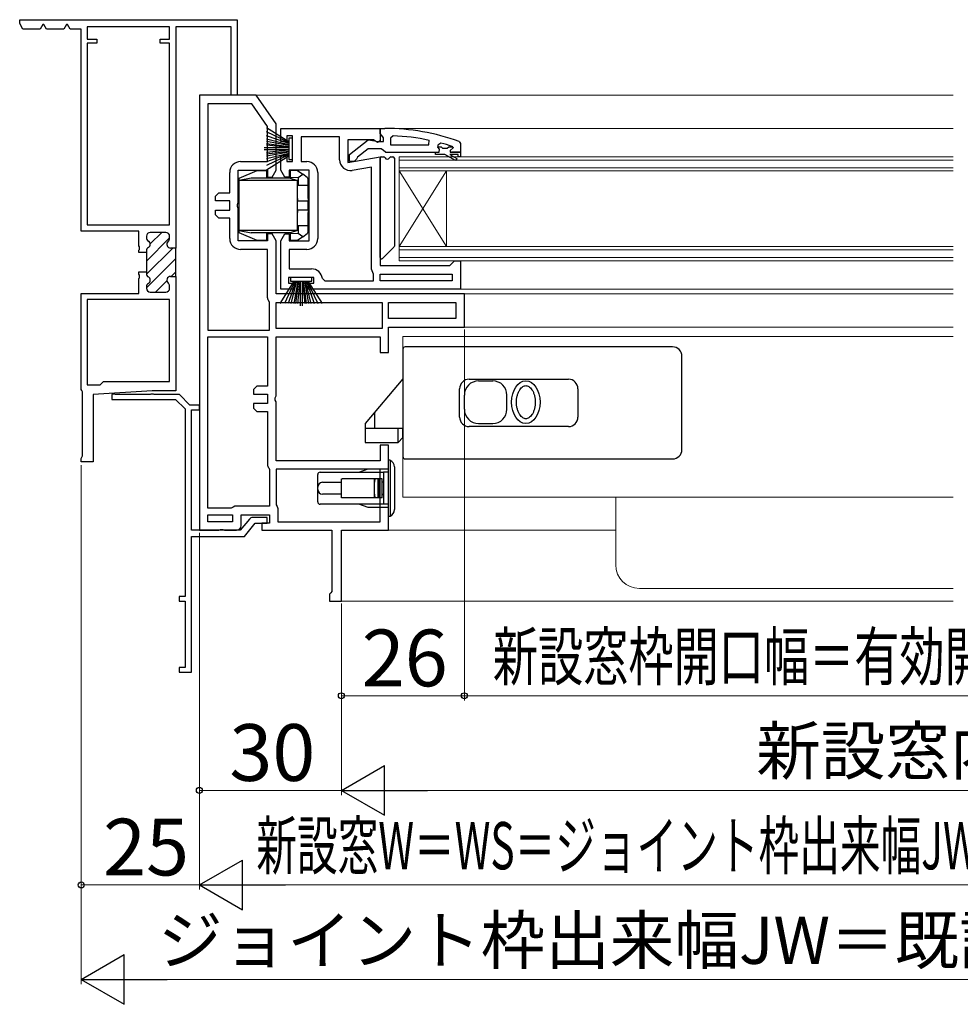
# Model space of a CAD drawing. Extents: x 105 to 1173, y 126 to 1688.
# Drawn here: x 698 to 897, y 743 to 951 of the extents above; entities that cross this region are included whole.
import ezdxf

# ---------------------------------------------------------------- set-up
doc = ezdxf.new("R2010")
doc.units = 0
for name, color, linetype, lineweight in [('YKK_11', 7, 'CONTINUOUS', 30), ('YKK_12', 2, 'CONTINUOUS', 13), ('YKK_13', 4, 'CONTINUOUS', 30), ('YKK_D', 6, 'CONTINUOUS', 13)]:
    doc.layers.add(name, color=color, linetype=linetype, lineweight=lineweight)
doc.styles.add('text-b', font='txt')

msp = doc.modelspace()

# ---------------------------------------------------------------- linework, layer by layer
at = {"layer": 'YKK_11', "color": 1}
msp.add_line((698.08, 950.63), (698.08, 951.43), dxfattribs=at)
at = {"layer": 'YKK_11', "color": 1, "linetype": 'ByBlock', "lineweight": -2, "ltscale": 0.5}
for p, q in [((698.08, 951.43), (744.08, 951.43)), ((698.78, 949.43), (698.08, 950.63)), ((702.97, 950.43), (702.39, 949.43)), ((703.2, 950.43), (702.97, 950.43)), ((703.78, 949.43), (703.2, 950.43)), ((707.97, 950.43), (707.39, 949.43)), ((708.2, 950.43), (707.97, 950.43)), ((708.78, 949.43), (708.2, 950.43)), ((729.78, 949.93), (712.38, 949.93)), ((712.38, 949.93), (712.38, 947.33)), ((729.78, 947.33), (729.78, 949.93)), ((731.08, 949.93), (731.08, 903.13)), ((742.78, 949.93), (731.08, 949.93)), ((742.78, 935.43), (742.78, 949.93)), ((744.08, 951.43), (744.08, 935.43)), ((702.39, 949.43), (698.78, 949.43)), ((707.39, 949.43), (703.78, 949.43)), ((711.08, 949.43), (708.78, 949.43)), ((711.08, 906.73), (711.08, 949.43)), ((712.38, 947.33), (714.38, 947.33)), ((712.38, 946.43), (712.38, 908.03)), ((714.38, 946.43), (712.38, 946.43)), ((714.38, 947.33), (714.38, 946.43)), ((727.78, 946.43), (727.78, 947.33)), ((727.78, 947.33), (729.78, 947.33)), ((729.78, 946.43), (727.78, 946.43)), ((729.78, 908.03), (729.78, 946.43)), ((744.08, 935.43), (742.78, 935.43)), ((712.38, 908.03), (729.78, 908.03)), ((723.28, 906.73), (711.08, 906.73)), ((723.28, 903.59), (723.28, 906.73)), ((728.98, 906.43), (725.68, 906.43)), ((724.88, 905.63), (724.88, 905.31)), ((729.78, 905.18), (729.78, 905.63)), ((723.4, 903.4), (723.28, 903.59)), ((723.28, 902.67), (723.4, 902.85)), ((723.28, 902.18), (723.28, 902.67)), ((724.88, 902.18), (723.28, 902.18)), ((723.4, 902.85), (723.4, 903.4)), ((724.88, 902.54), (724.88, 902.18)), ((731.08, 903.13), (729.98, 903.13)), ((723.28, 897.59), (723.28, 898.08)), ((723.28, 898.08), (724.88, 898.08)), ((723.4, 897.4), (723.28, 897.59)), ((724.88, 898.08), (724.88, 897.71)), ((723.28, 896.67), (723.4, 896.85)), ((723.28, 893.53), (723.28, 896.67)), ((723.4, 896.85), (723.4, 897.4)), ((729.98, 897.13), (731.08, 897.13)), ((731.08, 897.13), (731.08, 872.93)), ((711.08, 873.23), (711.08, 893.53)), ((711.08, 893.53), (723.28, 893.53)), ((724.88, 894.94), (724.88, 894.63)), ((725.68, 893.83), (728.98, 893.83)), ((729.78, 894.63), (729.78, 895.08)), ((712.38, 892.23), (712.38, 874.23)), ((729.78, 892.23), (712.38, 892.23)), ((729.78, 874.93), (729.78, 892.23)), ((715.08, 874.23), (715.78, 874.93)), ((715.78, 874.93), (729.78, 874.93)), ((711.23, 872.97), (711.08, 873.23)), ((711.38, 872.71), (711.23, 872.97)), ((711.38, 859.15), (711.38, 872.71)), ((712.38, 874.23), (715.08, 874.23)), ((726.08, 872.93), (713.58, 872.12)), ((731.08, 872.93), (726.08, 872.93)), ((713.58, 872.12), (713.58, 857.93)), ((711.08, 858.63), (711.23, 858.89)), ((711.08, 857.93), (711.08, 858.63)), ((711.23, 858.89), (711.38, 859.15)), ((713.58, 857.93), (711.08, 857.93))]:
    msp.add_line(p, q, dxfattribs=at)
at = {"layer": 'YKK_11', "color": 211, "linetype": 'ByBlock', "lineweight": -2, "ltscale": 0.5}
for p, q in [((736.08, 935.43), (736.08, 873.43)), ((748.08, 935.43), (736.08, 935.43)), ((752.28, 929.43), (748.08, 935.43)), ((737.88, 933.63), (737.88, 885.73)), ((747.15, 933.63), (737.88, 933.63)), ((750.48, 928.86), (747.15, 933.63)), ((750.48, 921.43), (750.48, 928.86)), ((752.28, 919.63), (752.28, 929.43)), ((744.78, 921.43), (750.48, 921.43)), ((742.48, 914.83), (742.48, 919.13)), ((744.28, 912.75), (744.28, 919.63)), ((744.28, 919.63), (750.48, 919.63)), ((750.48, 919.63), (750.48, 918.13)), ((751.42, 918.13), (752.28, 919.63)), ((750.48, 918.13), (751.42, 918.13)), ((739.48, 914.13), (740.18, 914.83)), ((740.18, 914.83), (742.48, 914.83)), ((739.48, 913.13), (739.48, 914.13)), ((742.48, 913.13), (739.48, 913.13)), ((742.48, 911.13), (742.48, 913.13)), ((744.1, 912.36), (744.28, 912.75)), ((744.1, 911.89), (744.1, 912.36)), ((739.48, 910.13), (739.48, 911.13)), ((739.48, 911.13), (742.48, 911.13)), ((740.18, 909.43), (739.48, 910.13)), ((744.28, 911.5), (744.1, 911.89)), ((744.28, 904.63), (744.28, 911.5)), ((742.48, 909.43), (740.18, 909.43)), ((742.48, 905.13), (742.48, 909.43)), ((751.42, 906.13), (750.48, 906.13)), ((750.48, 906.13), (750.48, 904.63)), ((752.28, 904.63), (751.42, 906.13)), ((750.48, 904.63), (744.28, 904.63)), ((752.28, 893.43), (752.28, 904.63)), ((750.48, 902.83), (744.78, 902.83)), ((750.48, 892.63), (750.48, 902.83)), ((792.08, 893.43), (752.28, 893.43)), ((792.08, 886.43), (792.08, 893.43)), ((750.88, 891.61), (750.75, 891.95)), ((750.88, 885.73), (750.88, 891.61)), ((752.28, 886.13), (752.28, 891.63)), ((752.28, 891.63), (774.68, 891.63)), ((774.68, 891.63), (774.68, 886.13)), ((776.08, 888.23), (776.08, 891.63)), ((776.08, 891.63), (790.28, 891.63)), ((790.28, 891.63), (790.28, 888.23)), ((790.28, 888.23), (776.08, 888.23)), ((737.88, 885.73), (750.88, 885.73)), ((774.68, 886.13), (752.28, 886.13)), ((776.08, 881.03), (776.08, 886.43)), ((776.08, 886.43), (792.08, 886.43)), ((737.88, 848.13), (737.88, 884.33)), ((737.88, 884.33), (750.48, 884.33)), ((750.48, 884.33), (750.48, 873.93)), ((752.28, 871.85), (752.28, 884.33)), ((752.28, 884.33), (774.28, 884.33)), ((774.28, 884.33), (774.28, 881.03)), ((774.28, 881.03), (776.08, 881.03)), ((736.08, 873.43), (736.08, 843.43)), ((748.18, 873.93), (747.48, 873.23)), ((747.48, 873.23), (747.48, 872.23)), ((750.48, 873.93), (748.18, 873.93)), ((747.48, 872.23), (750.48, 872.23)), ((750.48, 872.23), (750.48, 870.23)), ((752.1, 871.46), (752.28, 871.85)), ((752.1, 870.99), (752.1, 871.46)), ((752.28, 870.6), (752.1, 870.99)), ((752.28, 858.13), (752.28, 870.6)), ((750.48, 870.23), (747.48, 870.23)), ((747.48, 870.23), (747.48, 869.23)), ((747.48, 869.23), (748.18, 868.53)), ((748.18, 868.53), (750.48, 868.53)), ((750.48, 868.53), (750.48, 857.33)), ((776.08, 861.43), (774.28, 861.43)), ((774.28, 861.43), (774.28, 858.13)), ((776.08, 843.43), (776.08, 861.43)), ((774.28, 858.13), (752.28, 858.13)), ((750.75, 856.65), (750.88, 856.31)), ((750.88, 856.31), (750.88, 848.53)), ((774.28, 856.33), (752.28, 856.33)), ((752.28, 856.33), (752.28, 848.83)), ((774.28, 845.23), (774.28, 856.33)), ((742.78, 848.13), (737.88, 848.13)), ((743.18, 848.33), (742.78, 848.13)), ((743.58, 848.53), (743.18, 848.33)), ((750.88, 848.53), (743.58, 848.53)), ((752.28, 848.83), (752.48, 848.43)), ((752.48, 848.43), (752.68, 848.03)), ((752.68, 848.03), (752.68, 845.23)), ((737.88, 845.23), (737.88, 846.73)), ((737.88, 846.73), (743.08, 846.73)), ((743.08, 846.73), (743.08, 845.23)), ((744.88, 844.43), (744.88, 846.73)), ((744.88, 846.73), (750.88, 846.73)), ((750.88, 846.73), (750.88, 844.93)), ((736.08, 843.43), (740.16, 843.43)), ((743.08, 845.23), (737.88, 845.23)), ((740.16, 843.43), (740.55, 843.61)), ((740.55, 843.61), (741.02, 843.61)), ((741.02, 843.61), (741.41, 843.43)), ((741.41, 843.43), (743.88, 843.43)), ((750.88, 844.93), (749.28, 844.93)), ((749.28, 844.93), (749.28, 843.43)), ((749.28, 843.43), (764.08, 843.43)), ((752.68, 845.23), (774.28, 845.23)), ((764.08, 843.43), (764.08, 830.52)), ((766.08, 828.43), (766.08, 843.43)), ((766.08, 843.43), (776.08, 843.43)), ((763.83, 830.22), (763.58, 829.93)), ((763.58, 829.93), (763.58, 828.43)), ((764.08, 830.52), (763.83, 830.22)), ((763.58, 828.43), (766.08, 828.43))]:
    msp.add_line(p, q, dxfattribs=at)
at = {"layer": 'YKK_11', "linetype": 'ByBlock', "lineweight": -2, "ltscale": 0.5}
for p, q in [((753.28, 925.63), (753.28, 928.43)), ((753.28, 928.43), (774.28, 928.43)), ((755.78, 926.83), (754.58, 926.83)), ((754.58, 926.83), (754.58, 925.63)), ((755.78, 921.43), (755.78, 926.83)), ((774.28, 928.43), (774.28, 925.8)), ((777.01, 926.88), (776.48, 926.38)), ((754.58, 925.63), (753.28, 925.63)), ((765.68, 926.63), (757.58, 926.63)), ((757.58, 926.63), (757.58, 921.43)), ((765.68, 921.82), (765.68, 926.63)), ((772.84, 926.03), (767.48, 926.03)), ((767.48, 926.03), (767.48, 921.22)), ((773.71, 925.48), (772.84, 926.03)), ((774.28, 925.8), (773.71, 925.48)), ((776.48, 926.38), (776.48, 924.93)), ((776.48, 924.93), (784.56, 924.93)), ((784.56, 924.93), (784.66, 925.92)), ((784.56, 924.93), (784.56, 924.93)), ((787.12, 925.34), (786.48, 924.86)), ((786.48, 924.86), (786.48, 924.5)), ((753.28, 919.63), (753.28, 922.63)), ((753.28, 922.63), (754.58, 922.63)), ((754.58, 922.63), (754.58, 921.43)), ((785.98, 923.43), (786.78, 923.43)), ((785.98, 922.93), (785.98, 923.43)), ((787.98, 922.93), (785.98, 922.93)), ((786.48, 924.5), (786.48, 924.53)), ((786.48, 924.53), (787.19, 924.53)), ((786.86, 924.02), (786.48, 924.5)), ((786.78, 923.43), (786.86, 924.02)), ((787.19, 924.53), (787.49, 924.26)), ((787.49, 924.26), (788.48, 924.26)), ((790.21, 921.64), (787.98, 922.93)), ((788.48, 924.26), (788.78, 924.53)), ((788.78, 924.53), (789.62, 924.53)), ((790.78, 922.93), (788.98, 922.93)), ((788.98, 922.93), (790.46, 922.07)), ((789.68, 924.33), (789.08, 923.73)), ((789.08, 923.73), (789.08, 923.43)), ((789.08, 923.43), (791.28, 923.43)), ((789.62, 924.53), (789.48, 924.62)), ((789.62, 924.53), (789.68, 924.33)), ((789.68, 924.33), (789.68, 924.33)), ((790.78, 922.43), (790.78, 922.93)), ((791.28, 923.43), (791.28, 922.43)), ((754.58, 921.43), (755.78, 921.43)), ((757.58, 921.43), (758.78, 921.43)), ((767.48, 921.22), (774.28, 922.42)), ((774.28, 922.42), (774.28, 899.43)), ((790.46, 922.07), (790.21, 921.64)), ((791.28, 922.43), (790.78, 922.43)), ((754.15, 918.13), (753.28, 919.63)), ((759.28, 919.63), (755.08, 919.63)), ((755.08, 919.63), (755.08, 918.13)), ((759.28, 904.63), (759.28, 919.63)), ((761.08, 919.13), (761.08, 905.13)), ((772.48, 920.27), (768.38, 919.55)), ((772.48, 898.63), (772.48, 920.27)), ((772.48, 920.27), (772.48, 920.27)), ((755.08, 918.13), (754.15, 918.13)), ((753.28, 904.63), (754.15, 906.13)), ((754.15, 906.13), (755.08, 906.13)), ((755.08, 906.13), (755.08, 904.63)), ((753.28, 894.43), (753.28, 904.63)), ((755.08, 904.63), (759.28, 904.63)), ((758.78, 902.83), (755.08, 902.83)), ((755.08, 902.83), (755.08, 898.73)), ((788.98, 899.43), (789.48, 899.93)), ((789.48, 899.93), (789.98, 900.43)), ((789.98, 900.43), (791.28, 900.43)), ((791.28, 900.43), (791.28, 894.43)), ((755.08, 898.73), (759.78, 898.73)), ((772.75, 897.95), (772.48, 898.63)), ((772.88, 897.61), (772.75, 897.95)), ((772.88, 896.23), (772.88, 897.61)), ((774.28, 899.43), (788.98, 899.43)), ((774.28, 896.23), (774.28, 897.63)), ((774.28, 897.63), (789.48, 897.63)), ((789.48, 897.63), (789.48, 896.23)), ((760.28, 896.93), (754.88, 896.93)), ((754.88, 896.93), (754.88, 895.73)), ((754.88, 895.73), (756.08, 895.73)), ((756.08, 895.73), (756.08, 894.43)), ((759.08, 894.43), (759.08, 895.73)), ((759.08, 895.73), (760.28, 895.73)), ((760.28, 895.73), (760.28, 896.93)), ((762.07, 896.67), (762.57, 896.23)), ((762.57, 896.23), (772.88, 896.23)), ((789.48, 896.23), (774.28, 896.23)), ((774.28, 896.23), (774.28, 896.23)), ((756.08, 894.43), (753.28, 894.43)), ((791.28, 894.43), (759.08, 894.43))]:
    msp.add_line(p, q, dxfattribs=at)
at = {"layer": 'YKK_11', "linetype": 'ByBlock', "lineweight": 30, "ltscale": 0.5}
for p, q in [((774.28, 927.38), (774.28, 928.43)), ((774.28, 928.43), (775.28, 928.43)), ((774.63, 926.9), (774.28, 927.38)), ((774.98, 926.43), (774.63, 926.9)), ((767.78, 922.9), (771.77, 926.01)), ((771.77, 926.01), (773.18, 925.83)), ((773.18, 925.83), (773.58, 925.63)), ((773.58, 925.63), (774.98, 925.63)), ((774.98, 925.63), (774.98, 926.43)), ((790.96, 925.68), (791.28, 925.21)), ((791.28, 925.21), (791.28, 923.43)), ((767.78, 921.43), (767.78, 922.9)), ((771.78, 924.13), (769.48, 922.33)), ((774.48, 924.13), (771.78, 924.13)), ((774.96, 923.78), (774.48, 924.13)), ((775.44, 923.43), (774.96, 923.78)), ((775.44, 923.43), (785.98, 923.43)), ((785.98, 923.43), (785.98, 923.43)), ((791.28, 923.43), (789.38, 923.43)), ((768.78, 921.43), (767.78, 921.43)), ((769.28, 921.93), (768.78, 921.43)), ((769.48, 922.33), (769.28, 921.93))]:
    msp.add_line(p, q, dxfattribs=at)
at = {"layer": 'YKK_11', "color": 1, "linetype": 'Continuous', "lineweight": 13}
for p, q in [((725.68, 904.01), (728.1, 906.43)), ((724.88, 900.38), (729.78, 905.28)), ((724.9, 897.57), (730.46, 903.13)), ((724.88, 894.73), (731.08, 900.93)), ((730.11, 897.13), (731.08, 898.1)), ((726.81, 893.83), (729.19, 896.21))]:
    msp.add_line(p, q, dxfattribs=at)
at = {"layer": 'YKK_11', "color": 1, "linetype": 'ByBlock', "lineweight": 30, "ltscale": 0.5}
for p, q in [((728.98, 906.43), (725.68, 906.43)), ((724.88, 905.63), (724.88, 905.31)), ((729.78, 905.18), (729.78, 905.63)), ((724.88, 902.54), (724.88, 902.18)), ((724.88, 902.18), (724.88, 898.08)), ((731.08, 903.13), (729.98, 903.13)), ((731.08, 897.13), (731.08, 903.13)), ((724.88, 898.08), (724.88, 897.71)), ((729.98, 897.13), (731.08, 897.13)), ((724.88, 894.94), (724.88, 894.63)), ((725.68, 893.83), (728.98, 893.83)), ((729.78, 894.63), (729.78, 895.08))]:
    msp.add_line(p, q, dxfattribs=at)
at = {"layer": 'YKK_11', "color": 190, "linetype": 'ByBlock', "lineweight": -2, "ltscale": 0.5}
for p, q in [((718.16, 872.25), (717.58, 872.13)), ((717.58, 872.13), (717.58, 871.13)), ((717.58, 871.13), (731.05, 871.13)), ((718.34, 872.13), (718.16, 872.25)), ((725.63, 872.13), (718.34, 872.13)), ((725.81, 872.25), (725.63, 872.13)), ((726.36, 872.25), (725.81, 872.25)), ((726.54, 872.13), (726.36, 872.25)), ((731.88, 872.13), (726.54, 872.13)), ((731.05, 871.13), (733.08, 869.09)), ((734.08, 869.93), (731.88, 872.13)), ((733.08, 869.09), (733.08, 843.73)), ((736.08, 869.93), (734.08, 869.93)), ((734.38, 843.43), (734.38, 868.93)), ((734.38, 868.93), (736.08, 868.93)), ((736.08, 868.93), (736.08, 869.93)), ((746.63, 845.76), (744.71, 843.43)), ((750.38, 846.13), (747.4, 846.13)), ((750.38, 844.93), (750.38, 846.13)), ((733.08, 843.73), (733.08, 829.43)), ((744.71, 843.43), (734.38, 843.43)), ((745.58, 842.13), (747.88, 844.93)), ((747.88, 844.93), (750.38, 844.93)), ((734.38, 813.43), (734.38, 842.13)), ((734.38, 842.13), (745.58, 842.13)), ((733.08, 829.43), (731.78, 829.43)), ((731.78, 829.43), (731.78, 828.43)), ((731.78, 828.43), (733.08, 828.43)), ((733.08, 828.43), (733.08, 814.43)), ((733.08, 814.43), (731.78, 814.43)), ((731.78, 814.43), (731.78, 813.43)), ((731.78, 813.43), (734.38, 813.43))]:
    msp.add_line(p, q, dxfattribs=at)
at = {"layer": 'YKK_11', "linetype": 'ByBlock', "lineweight": 30, "ltscale": 0.5}
msp.add_arc((775.28, 882.43), 46, 70.083, 90, dxfattribs=at)
at = {"layer": 'YKK_11', "linetype": 'ByBlock', "lineweight": -2, "ltscale": 0.5}
for centre, radius, start, end in [((774.92, 879.51), 47.41, 78.1492, 87.4785), ((775.34, 882.43), 44.5, 71.4662, 74.6471), ((758.78, 919.13), 2.3, 0, 90), ((767.98, 921.82), 2.3, 180, 280), ((758.78, 905.13), 2.3, 270, 360), ((759.78, 896.43), 2.3, 6.1507, 90)]:
    msp.add_arc(centre, radius, start, end, dxfattribs=at)
at = {"layer": 'YKK_11', "color": 211, "linetype": 'ByBlock', "lineweight": -2, "ltscale": 0.5}
for centre, radius, start, end in [((744.78, 919.13), 2.3, 90, 180), ((744.78, 905.13), 2.3, 180, 270), ((751.48, 892.63), 1, 180, 222.8335), ((751.48, 857.33), 1, 180, 222.8335), ((743.88, 844.43), 1, 270, 360)]:
    msp.add_arc(centre, radius, start, end, dxfattribs=at)
at = {"layer": 'YKK_11', "color": 1, "linetype": 'ByBlock', "lineweight": -2, "ltscale": 0.5}
for centre, start, end in [((725.68, 905.63), 90, 180), ((728.98, 905.63), 0, 90), ((725.68, 905.31), 180, 240), ((724.88, 903.93), 300, 60), ((729.98, 903.93), 128.6822, 270), ((728.98, 905.18), 308.6822, 360), ((725.68, 902.54), 120, 180), ((725.68, 897.71), 180, 240), ((725.68, 894.94), 120, 180), ((724.88, 896.33), 300, 60), ((729.98, 896.33), 90, 231.3178), ((728.98, 895.08), 360, 51.3178), ((725.68, 894.63), 180, 270), ((728.98, 894.63), 270, 360)]:
    msp.add_arc(centre, 0.8, start, end, dxfattribs=at)
at = {"layer": 'YKK_11', "color": 1, "linetype": 'ByBlock', "lineweight": 30, "ltscale": 0.5}
for centre, start, end in [((725.68, 905.63), 90, 180), ((728.98, 905.63), 0, 90), ((725.68, 905.31), 180, 240), ((724.88, 903.93), 300, 60), ((729.98, 903.93), 128.6822, 270), ((728.98, 905.18), 308.6822, 0), ((725.68, 902.54), 120, 180), ((725.68, 897.71), 180, 240), ((725.68, 894.94), 120, 180), ((724.88, 896.33), 300, 60), ((729.98, 896.33), 90, 231.3178), ((728.98, 895.08), 360, 51.3178), ((725.68, 894.63), 180, 270), ((728.98, 894.63), 270, 360)]:
    msp.add_arc(centre, 0.8, start, end, dxfattribs=at)
at = {"layer": 'YKK_11', "color": 190, "linetype": 'ByBlock', "lineweight": -2, "ltscale": 0.5}
msp.add_arc((747.4, 845.13), 1, 90, 140.5994, dxfattribs=at)
at = {"layer": 'YKK_12'}
for p, q in [((895.42, 935.43), (747.79, 935.43)), ((895.42, 928.43), (753.78, 928.43)), ((895.42, 922.43), (778.28, 922.43)), ((778.28, 922.43), (778.28, 919.43)), ((895.42, 921.73), (778.28, 921.73)), ((778.28, 920.13), (895.42, 920.13)), ((778.28, 919.43), (895.42, 919.43)), ((778.28, 919.43), (778.28, 903.43)), ((778.28, 919.43), (788.28, 903.43)), ((778.28, 903.43), (788.28, 919.43)), ((788.28, 919.43), (788.28, 903.43)), ((895.42, 903.43), (778.28, 903.43)), ((778.28, 903.43), (778.28, 900.43)), ((895.42, 902.73), (778.28, 902.73)), ((778.28, 901.13), (895.42, 901.13)), ((778.28, 900.43), (895.42, 900.43)), ((790.78, 894.43), (895.42, 894.43)), ((791.58, 893.43), (895.42, 893.43)), ((895.42, 886.43), (791.58, 886.43)), ((895.42, 884.43), (779.08, 884.43)), ((779.08, 884.43), (779.08, 850.43)), ((779.08, 850.43), (895.42, 850.43)), ((824.08, 850.43), (824.08, 836.13)), ((824.08, 843.43), (775.58, 843.43)), ((895.42, 831.13), (829.08, 831.13)), ((895.42, 828.43), (765.58, 828.43))]:
    msp.add_line(p, q, dxfattribs=at)
msp.add_arc((829.08, 836.13), 5, 180, 270, dxfattribs=at)
at = {"layer": 'YKK_13'}
for p, q in [((750.28, 928.6), (754.98, 925.63)), ((754.98, 925.43), (750.28, 927.69)), ((754.98, 925.23), (750.28, 926.89)), ((750.28, 926.22), (754.98, 925.03)), ((754.98, 924.83), (750.28, 925.66)), ((750.28, 925.22), (754.98, 924.63)), ((754.98, 924.43), (750.28, 924.9)), ((755.78, 926.38), (754.98, 926.38)), ((754.98, 926.38), (754.98, 921.88)), ((755.78, 921.88), (755.78, 926.38)), ((754.98, 924.33), (749.78, 924.33)), ((754.98, 923.93), (749.78, 923.93)), ((754.98, 923.83), (750.28, 923.35)), ((750.28, 923.03), (754.98, 923.63)), ((754.98, 923.43), (750.28, 922.59)), ((750.28, 922.04), (754.98, 923.23)), ((754.98, 923.03), (750.28, 921.36)), ((754.98, 922.83), (750.28, 920.57)), ((750.28, 919.65), (754.98, 922.63)), ((754.98, 921.88), (755.78, 921.88)), ((774.28, 901.15), (774.28, 922.13)), ((774.58, 922.43), (775.04, 922.43)), ((776.53, 922.43), (776.98, 922.43)), ((777.28, 922.13), (777.28, 903.55)), ((744.48, 917.93), (748.28, 919.53)), ((748.28, 919.53), (750.28, 919.53)), ((750.28, 919.53), (750.28, 917.93)), ((755.28, 919.53), (755.28, 918.01)), ((756.78, 919.53), (755.28, 919.53)), ((756.78, 919.53), (757.93, 918.73)), ((756.92, 918.02), (757.93, 918.73)), ((758.87, 918.08), (757.93, 918.73)), ((746.98, 917.93), (744.48, 917.43)), ((744.48, 917.43), (744.48, 917.93)), ((756.78, 917.43), (744.48, 917.43)), ((744.48, 906.83), (744.48, 917.43)), ((755.28, 917.93), (746.98, 917.93)), ((756.92, 918.02), (755.28, 918.01)), ((755.28, 917.93), (755.28, 918.01)), ((755.28, 917.93), (756.78, 917.43)), ((756.78, 906.83), (756.78, 917.43)), ((756.92, 916.43), (756.78, 916.43)), ((756.92, 918.02), (756.92, 916.43)), ((756.92, 916.43), (759.08, 916.43)), ((759.08, 916.43), (759.08, 917.67)), ((759.08, 913.63), (759.08, 916.43)), ((759.08, 914.23), (759.28, 914.23)), ((756.78, 913.13), (759.08, 913.13)), ((759.08, 913.63), (759.08, 913.13)), ((759.08, 911.13), (759.08, 913.13)), ((759.28, 912.23), (759.08, 912.23)), ((759.08, 911.13), (756.78, 911.13)), ((759.28, 912.03), (759.08, 912.03)), ((759.08, 911.13), (759.08, 910.63)), ((759.08, 907.83), (759.08, 910.63)), ((759.28, 910.03), (759.08, 910.03)), ((759.08, 909.83), (759.28, 909.83)), ((756.78, 906.83), (744.48, 906.83)), ((744.48, 906.83), (746.98, 906.33)), ((744.48, 906.33), (744.48, 906.83)), ((748.28, 904.73), (744.48, 906.33)), ((755.28, 906.33), (746.98, 906.33)), ((750.28, 906.33), (750.28, 904.73)), ((756.78, 906.83), (755.28, 906.33)), ((755.28, 906.25), (755.28, 906.33)), ((755.28, 906.25), (756.92, 906.23)), ((755.28, 906.25), (755.28, 904.73)), ((756.78, 907.83), (756.92, 907.83)), ((756.92, 907.83), (756.92, 906.23)), ((759.08, 907.83), (756.92, 907.83)), ((757.93, 905.53), (756.92, 906.23)), ((757.93, 905.53), (758.87, 906.18)), ((759.08, 906.59), (759.08, 907.83)), ((759.28, 907.83), (759.08, 907.83)), ((750.28, 904.73), (748.28, 904.73)), ((756.78, 904.73), (755.28, 904.73)), ((757.93, 905.53), (756.78, 904.73)), ((777.2, 903.34), (774.8, 900.94)), ((753.11, 891.43), (756.08, 896.13)), ((756.28, 896.13), (754.03, 891.43)), ((756.48, 896.13), (754.82, 891.43)), ((755.33, 896.93), (755.33, 896.13)), ((759.83, 896.93), (755.33, 896.93)), ((755.33, 896.13), (759.83, 896.13)), ((755.5, 891.43), (756.68, 896.13)), ((756.88, 896.13), (756.05, 891.43)), ((756.49, 891.43), (757.08, 896.13)), ((757.28, 896.13), (756.81, 891.43)), ((757.38, 896.13), (757.38, 890.93)), ((757.78, 896.13), (757.78, 890.93)), ((757.88, 896.13), (758.36, 891.43)), ((758.68, 891.43), (758.08, 896.13)), ((758.28, 896.13), (759.12, 891.43)), ((759.67, 891.43), (758.48, 896.13)), ((758.68, 896.13), (760.35, 891.43)), ((758.88, 896.13), (761.14, 891.43)), ((762.06, 891.43), (759.08, 896.13)), ((759.83, 896.13), (759.83, 896.93)), ((776.08, 852.33), (776.08, 858.23)), ((776.38, 858.23), (776.08, 858.23)), ((776.38, 858.23), (776.38, 846.43)), ((769.78, 855.73), (771.78, 856.43)), ((771.78, 856.43), (776.08, 856.43)), ((777.28, 856.85), (777.28, 852.33)), ((761.08, 854.08), (761.08, 855.23)), ((761.08, 852.58), (761.08, 854.08)), ((761.58, 855.73), (762.08, 855.73)), ((762.08, 855.73), (774.58, 855.73)), ((766.08, 850.33), (766.08, 854.33)), ((766.08, 854.33), (766.24, 854.33)), ((773.24, 854.33), (766.24, 854.33)), ((773.24, 854.33), (773.12, 854.27)), ((773.12, 850.38), (773.12, 854.27)), ((773.83, 854.33), (773.24, 854.33)), ((773.83, 850.33), (773.83, 854.33)), ((773.97, 854.33), (773.83, 854.33)), ((773.97, 850.33), (773.97, 854.33)), ((774.68, 854.33), (773.97, 854.33)), ((774.58, 855.73), (774.99, 855.73)), ((774.68, 850.33), (774.68, 854.33)), ((775.88, 855.73), (774.99, 855.73)), ((775.08, 848.95), (775.08, 855.71)), ((761.08, 852.08), (761.08, 852.58)), ((761.08, 850.58), (761.08, 852.08)), ((762.08, 853.58), (765.65, 853.58)), ((765.65, 853.58), (766.08, 853.58)), ((776.08, 846.43), (776.08, 852.33)), ((777.28, 852.33), (777.28, 847.8)), ((761.08, 849.43), (761.08, 850.58)), ((765.65, 851.08), (762.08, 851.08)), ((766.08, 851.08), (765.65, 851.08)), ((766.24, 850.33), (766.08, 850.33)), ((773.24, 850.33), (766.24, 850.33)), ((773.24, 850.33), (773.12, 850.38)), ((773.83, 850.33), (773.24, 850.33)), ((773.97, 850.33), (773.83, 850.33)), ((774.68, 850.33), (773.97, 850.33)), ((762.08, 848.93), (761.58, 848.93)), ((774.58, 848.93), (762.08, 848.93)), ((771.78, 848.23), (769.78, 848.93)), ((776.08, 848.23), (771.78, 848.23)), ((774.99, 848.93), (774.58, 848.93)), ((775.88, 848.93), (774.99, 848.93)), ((776.08, 846.43), (776.38, 846.43))]:
    msp.add_line(p, q, dxfattribs=at)
at = {"layer": 'YKK_13', "linetype": 'ByBlock'}
for p, q in [((779.08, 881.73), (779.08, 859.03)), ((836.08, 882.23), (779.58, 882.23)), ((779.08, 880.73), (779.08, 879.23)), ((838.08, 860.53), (838.08, 880.23)), ((779.08, 875.44), (771.08, 866.03)), ((793.08, 875.38), (814.08, 875.38)), ((795.08, 875.03), (798.08, 875.03)), ((791.08, 867.38), (791.08, 873.38)), ((816.08, 873.38), (816.08, 867.38)), ((792.08, 869.03), (792.08, 872.03)), ((801.08, 869.03), (801.08, 872.03)), ((773.08, 868.38), (773.08, 865.03)), ((771.08, 866.03), (771.08, 862.03)), ((771.08, 865.03), (779.08, 865.03)), ((778.08, 862.03), (778.08, 865.03)), ((779.08, 863.03), (779.08, 865.03)), ((814.08, 865.38), (793.08, 865.38)), ((795.08, 866.03), (798.08, 866.03)), ((778.08, 862.03), (779.08, 863.03)), ((771.08, 862.03), (778.08, 862.03)), ((779.58, 858.53), (836.08, 858.53))]:
    msp.add_line(p, q, dxfattribs=at)
at = {"layer": 'YKK_13'}
for centre, radius, start, end in [((774.58, 922.13), 0.3, 90, 180), ((775.04, 922.13), 0.3, 22.0243, 90), ((775.78, 922.43), 0.5, 202.0243, 337.9757), ((776.53, 922.13), 0.3, 90, 157.9757), ((776.98, 922.13), 0.3, 0, 90), ((758.58, 917.67), 0.5, 0, 55.1755), ((758.58, 906.59), 0.5, 304.8245, 0), ((776.98, 903.55), 0.3, 315, 0), ((774.58, 901.15), 0.3, 180, 315), ((775.78, 856.85), 1.5, 0, 66.4218), ((775.88, 855.93), 0.2, 270, 0), ((761.58, 855.23), 0.5, 90, 180), ((790.6, 852.33), 17.58, 173.6584, 186.3416), ((774.58, 854.08), 0.5, 281.537, 0), ((762.08, 852.58), 1, 90, 180), ((762.08, 852.08), 1, 180, 270), ((774.58, 850.58), 0.5, 0, 78.463), ((761.58, 849.43), 0.5, 180, 270), ((775.88, 848.73), 0.2, 0, 90), ((775.78, 847.8), 1.5, 293.5782, 0)]:
    msp.add_arc(centre, radius, start, end, dxfattribs=at)
at = {"layer": 'YKK_13', "linetype": 'ByBlock'}
for centre, radius, start, end in [((779.58, 881.73), 0.5, 90, 180), ((836.08, 880.23), 2, 0, 90), ((793.08, 873.38), 2, 90, 180), ((795.08, 872.03), 3, 90, 180), ((798.08, 872.03), 3, 0, 90), ((814.08, 873.38), 2, 0, 90), ((795.08, 869.03), 3, 180, 270), ((798.08, 869.03), 3, 270, 0), ((793.08, 867.38), 2, 180, 270), ((814.08, 867.38), 2, 270, 0), ((836.08, 860.53), 2, 270, 0), ((779.58, 859.03), 0.5, 180, 270)]:
    msp.add_arc(centre, radius, start, end, dxfattribs=at)
at = {"layer": 'YKK_13'}
for centre, start_param, end_param in [((756.79, 913.63), 1.570796, 3.141593), ((756.79, 910.63), 0, 1.570796)]:
    msp.add_ellipse(centre, major_axis=(0, 0.5), ratio=0.017455, start_param=start_param, end_param=end_param, dxfattribs=at)
at = {"layer": 'YKK_13', "linetype": 'ByBlock', "extrusion": (0, 0, -1)}
msp.add_ellipse((805.08, 870.53), major_axis=(0, 4.5), ratio=0.666667, start_param=3.141593, end_param=9.424778, dxfattribs=at)
at = {"layer": 'YKK_13', "linetype": 'ByBlock'}
msp.add_open_spline([(805.08, 874.03), (804.98, 874.03), (804.76, 873.99), (804.43, 873.83), (804.09, 873.55), (803.77, 873.14), (803.48, 872.61), (803.26, 871.97), (803.12, 871.27), (803.07, 870.53), (803.12, 869.79), (803.26, 869.08), (803.48, 868.45), (803.77, 867.91), (804.09, 867.5), (804.43, 867.22), (804.76, 867.06), (805.08, 867.01), (805.41, 867.06), (805.74, 867.22), (806.08, 867.5), (806.4, 867.91), (806.69, 868.45), (806.91, 869.08), (807.05, 869.79), (807.1, 870.53), (807.05, 871.27), (806.91, 871.97), (806.69, 872.61), (806.4, 873.14), (806.08, 873.55), (805.74, 873.83), (805.41, 873.99), (805.19, 874.03), (805.08, 874.03)], degree=3, knots=[0, 0, 0, 0, 0.30268, 0.655778, 1.090492, 1.615559, 2.224128, 2.900539, 3.624317, 4.37237, 5.120424, 5.844202, 6.520613, 7.129182, 7.654249, 8.088963, 8.442061, 8.744741, 9.047421, 9.400519, 9.835233, 10.3603, 10.968869, 11.64528, 12.369058, 13.117111, 13.865165, 14.588943, 15.265354, 15.873923, 16.39899, 16.833704, 17.186802, 17.489482, 17.489482, 17.489482, 17.489482], dxfattribs=at)
at = {"layer": 'YKK_D'}
for p, q in [((792.08, 885.93), (792.09, 807.43)), ((792.08, 885.93), (792.08, 807.43)), ((711.08, 857.23), (711.08, 747.43)), ((711.08, 857.23), (711.08, 767.43)), ((736.08, 842.93), (736.08, 767.43)), ((736.08, 842.93), (736.08, 787.43)), ((736.08, 842.93), (736.08, 767.43)), ((766.08, 827.93), (766.08, 787.43)), ((766.08, 827.93), (766.08, 787.43)), ((766.08, 827.93), (766.08, 807.43)), ((766.08, 808.43), (792.08, 808.43)), ((792.09, 808.43), (1000.09, 808.43)), ((736.08, 788.43), (766.08, 788.43)), ((776.58, 788.43), (1015.58, 788.43)), ((711.08, 768.43), (736.08, 768.43)), ((746.58, 768.43), (1045.58, 768.43)), ((721.58, 748.43), (1070.58, 748.43))]:
    msp.add_line(p, q, dxfattribs=at)
at = {"layer": 'YKK_D', "lineweight": -2}
for p, q in [((766.08, 788.43), (775.18, 793.68)), ((775.18, 783.18), (775.18, 793.68)), ((766.08, 788.43), (775.18, 783.18)), ((766.08, 788.43), (784.27, 788.43)), ((736.08, 768.43), (745.18, 773.68)), ((745.18, 763.18), (745.18, 773.68)), ((736.08, 768.43), (745.18, 763.18)), ((736.08, 768.43), (754.27, 768.43)), ((711.08, 748.43), (720.18, 753.68)), ((720.18, 743.18), (720.18, 753.68)), ((711.08, 748.43), (720.18, 743.18)), ((711.08, 748.43), (729.27, 748.43))]:
    msp.add_line(p, q, dxfattribs=at)
at = {"layer": 'YKK_D', "linetype": 'ByBlock', "lineweight": -2}
for centre, radius in [((766.08, 808.43), 0.637), ((792.09, 808.43), 0.638), ((792.08, 808.43), 0.637), ((736.08, 788.43), 0.637), ((711.08, 768.43), 0.637)]:
    msp.add_circle(centre, radius, dxfattribs=at)

# ---------------------------------------------------------------- texts
at = {"layer": 'YKK_D', "style": 'text-b'}
for s, height, p in [('26', 12, (770.39, 810.43)), ('30', 12, (742.4, 790.43)), ('新設窓内法ｗ', 10, (853.78, 791.79)), ('25', 12, (715.71, 770.43)), ('ジョイント枠出来幅JW＝既設窓アングル開口幅KW－10', 10, (727.33, 751.73))]:
    msp.add_text(s, height=height, dxfattribs=at).set_placement(p)
at = {"layer": 'YKK_D', "style": 'text-b', "width": 0.7}
msp.add_text('新設窓枠開口幅＝有効開口＝新設窓W－112', height=10, rotation=0.0003, dxfattribs=at).set_placement((798.11, 811.73))
at = {"layer": 'YKK_D', "style": 'text-b', "width": 0.63}
msp.add_text('新設窓W＝WS＝ジョイント枠出来幅JW－10＝既設窓アングル開口幅KW－60', height=10, dxfattribs=at).set_placement((748.11, 771.73))

doc.saveas('drawing.dxf')
